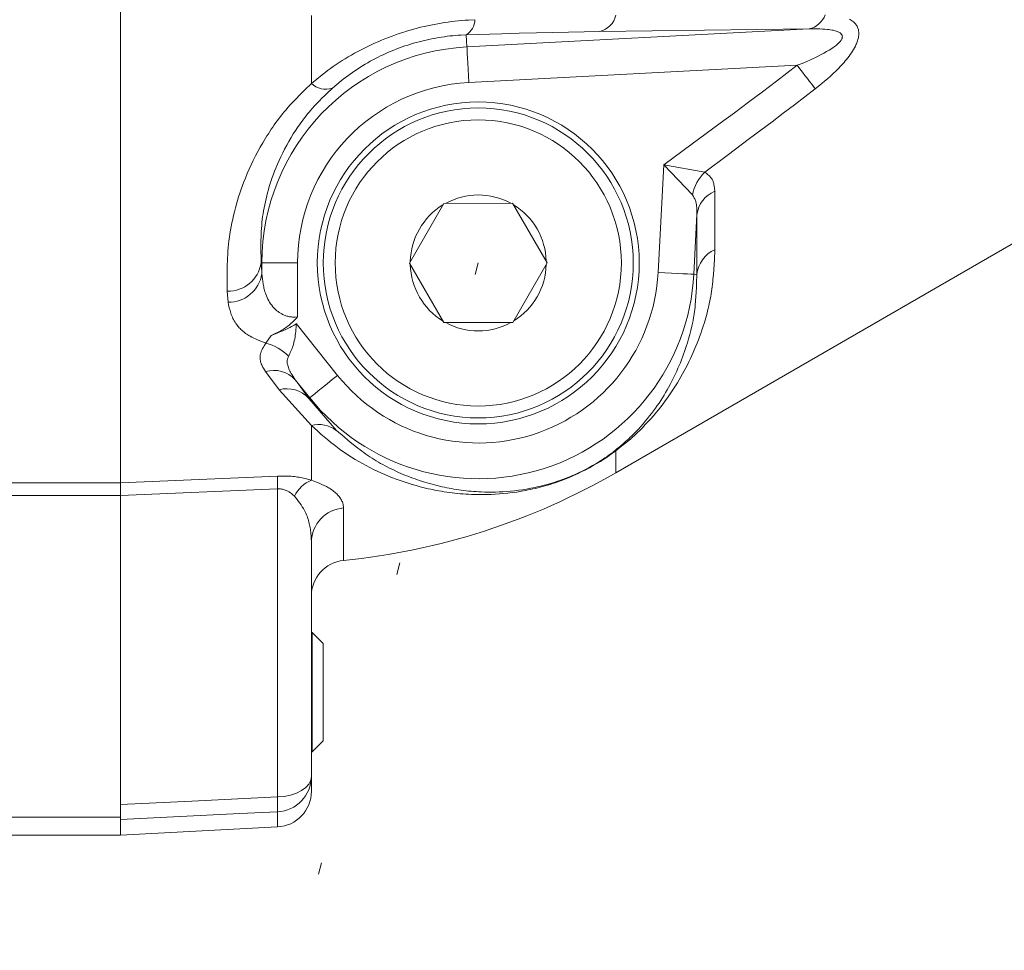
# Model space of a CAD drawing. Units: millimetres. Extents: x 0 to 210, y 0 to 297.
# Drawn here: x 155 to 163, y 157 to 165 of the extents above; entities that cross this region are included whole.
import ezdxf
from ezdxf.enums import TextEntityAlignment as Align

# ---------------------------------------------------------------- set-up
doc = ezdxf.new("R2010")
doc.units = ezdxf.units.MM
doc.header["$LTSCALE"] = 5
doc.linetypes.add('AUSGEZOGEN', pattern=[0])
doc.linetypes.add('DOTX2', pattern=[0.5, 0, -0.5])
for name, color, linetype in [('Bemassung', 7, 'Continuous'), ('Konstruktionslinien', 7, 'Continuous'), ('Volllinie schmal', 7, 'Continuous'), ('Zeichnungsrahmen', 7, 'Continuous')]:
    doc.layers.add(name, color=color, linetype=linetype)
doc.styles.add('Arial', font='arial.ttf')
doc.dimstyles.new('ISO-25', dxfattribs={"dimtxt": 2.5, "dimasz": 2.5, "dimexe": 1.25, "dimexo": 0.625, "dimtad": 1, "dimtxsty": 'Standard', "dimcen": 2.5, "dimadec": 0, "dimazin": 0, "dimtfac": 1, "dimtmove": 0, "dimatfit": 3, "dimfxl": 1, "dimarcsym": 0})

# ---------------------------------------------------------------- blocks, each defined once
blk = doc.blocks.new('TR40-1_PL16_M2_60_SAL_nNn015')
at = {"layer": 'Volllinie schmal', "color": 136, "linetype": 'AUSGEZOGEN', "lineweight": 18, "true_color": 0x008080}
for p, q in [((156.9735, 164.8756), (156.9735, 164.3073)), ((158.2786, 164.6137), (161.1487, 164.7641)), ((161.1487, 164.7641), (159.3936, 164.7419)), ((158.2733, 164.7144), (158.2786, 164.6137)), ((161.0491, 164.4589), (158.2942, 164.3145)), ((159.8818, 162.7222), (159.9291, 163.6253)), ((160.1698, 163.3712), (159.9291, 163.6253)), ((159.9291, 163.6253), (160.2731, 163.5625)), ((160.2074, 163.2078), (160.1812, 162.7065)), ((156.5524, 162.8013), (156.8582, 162.8013)), ((156.5586, 162.7113), (156.5586, 162.8013)), ((156.8582, 162.8013), (156.8582, 162.3488)), ((160.2076, 162.7051), (160.1812, 162.7065)), ((156.2748, 162.4719), (156.2686, 162.5644)), ((156.8468, 162.2923), (157.194, 161.8581)), ((156.5923, 162.1287), (156.636, 162.194)), ((156.7024, 161.7374), (156.5892, 161.8901)), ((156.9598, 161.6709), (156.8391, 161.8218)), ((156.9735, 161.4365), (156.7024, 161.7374)), ((156.9523, 161.6648), (156.9598, 161.6709)), ((156.9523, 161.6648), (157.1831, 161.3969)), ((156.9735, 161.4365), (156.9735, 160.9805)), ((159.5279, 161.0417), (159.5279, 161.2263)), ((152.9677, 160.9568), (155.3735, 160.9568)), ((156.6892, 160.9061), (155.3735, 160.8494)), ((156.6892, 158.3224), (156.6892, 160.9061)), ((155.3735, 160.8493), (153.2413, 160.8493)), ((157.2436, 160.7465), (157.2436, 160.3057)), ((156.6892, 158.0702), (156.6892, 158.1975))]:
    blk.add_line(p, q, dxfattribs=at)
for points in [[(156.9735, 164.3073), (157.0184, 164.3433), (157.0637, 164.3791), (157.0866, 164.3968), (157.1098, 164.4143), (157.1334, 164.4316), (157.1573, 164.4486), (157.1817, 164.4654), (157.2065, 164.4818), (157.2316, 164.498), (157.2572, 164.5139), (157.2831, 164.5295), (157.3094, 164.5448), (157.336, 164.5597), (157.3629, 164.5744), (157.3905, 164.589), (157.4184, 164.6032), (157.4466, 164.6171), (157.475, 164.6306), (157.5037, 164.6438), (157.5326, 164.6566), (157.5618, 164.669), (157.5912, 164.6811), (157.6208, 164.6927), (157.6506, 164.704), (157.6806, 164.7148), (157.7108, 164.7253), (157.7411, 164.7353), (157.7716, 164.7448), (157.8021, 164.754), (157.8328, 164.7626), (157.8614, 164.7703), (157.89, 164.7775), (157.9187, 164.7843), (157.9474, 164.7908), (157.9761, 164.7969), (158.0049, 164.8026), (158.0337, 164.8079), (158.0624, 164.8129), (158.0912, 164.8174), (158.1199, 164.8217), (158.1485, 164.8255), (158.1771, 164.829), (158.2056, 164.832), (158.234, 164.8347), (158.2623, 164.837), (158.2905, 164.8388), (158.3454, 164.8416)], [(161.4868, 164.8452), (161.4955, 164.8405), (161.5038, 164.8353), (161.5117, 164.8298), (161.5192, 164.8239), (161.5263, 164.8176), (161.532, 164.8119), (161.5373, 164.8059), (161.5422, 164.7996), (161.5467, 164.793), (161.5508, 164.7861), (161.5544, 164.779), (161.5575, 164.7715), (161.5602, 164.7637), (161.5623, 164.7555), (161.5639, 164.747), (161.5649, 164.7383), (161.5654, 164.7293), (161.5654, 164.7201), (161.5649, 164.7107), (161.5638, 164.7012), (161.5622, 164.6915), (161.5603, 164.6828), (161.558, 164.6741), (161.5554, 164.6653), (161.5524, 164.6565), (161.5491, 164.6476), (161.5454, 164.6386), (161.5414, 164.6297), (161.5372, 164.6207), (161.5297, 164.6064), (161.5217, 164.592), (161.5129, 164.5778), (161.5037, 164.5635), (161.4938, 164.5494), (161.4836, 164.5353), (161.4729, 164.5213), (161.4618, 164.5075), (161.4517, 164.4953), (161.4414, 164.4832), (161.4308, 164.4713), (161.4201, 164.4594), (161.4091, 164.4476), (161.3979, 164.436), (161.3865, 164.4244), (161.375, 164.413), (161.3514, 164.3904), (161.3272, 164.3682), (161.3025, 164.3465), (161.2774, 164.3252), (161.258, 164.3092), (161.2385, 164.2934), (161.1991, 164.2621)], [(161.0491, 164.4589), (161.0891, 164.4753), (161.129, 164.4921), (161.1533, 164.5027), (161.1775, 164.5136), (161.2015, 164.5248), (161.2253, 164.5363), (161.2489, 164.5483), (161.2722, 164.5607), (161.2951, 164.5735), (161.3178, 164.5869), (161.3389, 164.6002), (161.3492, 164.6071), (161.3593, 164.6141), (161.369, 164.6214), (161.3784, 164.6288), (161.3874, 164.6365), (161.3959, 164.6445), (161.4042, 164.653), (161.408, 164.6574), (161.4116, 164.6618), (161.4149, 164.6662), (161.4178, 164.6707), (161.4204, 164.6752), (161.4227, 164.6797), (161.4245, 164.6844), (161.4259, 164.6891), (161.4267, 164.6938), (161.427, 164.6983), (161.4267, 164.7027), (161.4258, 164.707), (161.4244, 164.711), (161.4225, 164.7149), (161.4206, 164.7179), (161.4183, 164.7208), (161.4158, 164.7235), (161.4131, 164.7261), (161.408, 164.7301), (161.4024, 164.7337), (161.3964, 164.737), (161.3901, 164.74), (161.3826, 164.7431), (161.3748, 164.7459), (161.3667, 164.7483), (161.3585, 164.7506), (161.35, 164.7525), (161.3414, 164.7543), (161.3238, 164.7572), (161.3133, 164.7586), (161.3028, 164.7599), (161.2814, 164.7618), (161.2598, 164.7631), (161.2379, 164.7639), (161.2157, 164.7643), (161.1935, 164.7644), (161.1487, 164.7641)], [(158.2733, 164.7144), (158.2282, 164.7124), (158.2054, 164.711), (158.1823, 164.7093), (158.1592, 164.7072), (158.1359, 164.7048), (158.1126, 164.7021), (158.0891, 164.699), (158.0656, 164.6956), (158.042, 164.6919), (158.0184, 164.6878), (157.9948, 164.6835), (157.9711, 164.6788), (157.9475, 164.6738), (157.9238, 164.6684), (157.9002, 164.6628), (157.8766, 164.6567), (157.8531, 164.6504), (157.8294, 164.6436), (157.8058, 164.6365), (157.7823, 164.629), (157.7589, 164.6212), (157.7356, 164.6131), (157.7124, 164.6047), (157.6894, 164.596), (157.6665, 164.5869), (157.6438, 164.5776), (157.6212, 164.568), (157.5989, 164.5581), (157.5767, 164.548), (157.5548, 164.5376), (157.5331, 164.5269), (157.5117, 164.516), (157.4905, 164.5049), (157.4681, 164.4927), (157.4459, 164.4802), (157.4239, 164.4674), (157.4022, 164.4544), (157.3808, 164.4411), (157.3597, 164.4276), (157.339, 164.4139), (157.3187, 164.4), (157.2988, 164.3859), (157.2792, 164.3715), (157.2601, 164.357), (157.2412, 164.3423), (157.2226, 164.3275), (157.186, 164.2976), (157.1498, 164.2675)], [(159.3936, 164.7419), (159.131, 164.7373), (158.9972, 164.7346), (158.8605, 164.7315), (158.7173, 164.7278), (158.571, 164.7236), (158.2733, 164.7144)], [(158.2942, 164.3145), (158.2913, 164.371), (158.2884, 164.4255), (158.2858, 164.476), (158.2834, 164.5207), (158.2815, 164.558), (158.28, 164.5866), (158.279, 164.6053), (158.2786, 164.6137)], [(159.9291, 163.6253), (160.1662, 163.7994), (160.403, 163.974), (160.5212, 164.0616), (160.6392, 164.1495), (160.7569, 164.2377), (160.8744, 164.3262), (161.0491, 164.4589)], [(161.1991, 164.2621), (161.1856, 164.2799), (161.17, 164.3002), (161.1527, 164.323), (161.1339, 164.3477), (161.1138, 164.374), (161.0928, 164.4016), (161.0711, 164.43), (161.0491, 164.4589)], [(156.2686, 162.5644), (156.2679, 162.62), (156.2676, 162.6757), (156.2678, 162.7316), (156.2682, 162.7596), (156.2688, 162.7877), (156.2697, 162.8159), (156.2709, 162.8442), (156.2724, 162.8726), (156.2743, 162.9011), (156.2766, 162.9297), (156.2793, 162.9585), (156.2826, 162.9875), (156.2863, 163.0166), (156.2907, 163.0468), (156.2957, 163.0772), (156.3012, 163.1077), (156.3072, 163.1384), (156.3138, 163.1692), (156.3209, 163.2001), (156.3285, 163.2311), (156.3366, 163.2622), (156.3452, 163.2934), (156.3543, 163.3247), (156.3639, 163.356), (156.374, 163.3873), (156.3847, 163.4187), (156.3959, 163.4501), (156.4077, 163.4816), (156.4201, 163.5131), (156.4354, 163.5502), (156.4516, 163.5873), (156.4686, 163.6244), (156.4865, 163.6615), (156.5052, 163.6986), (156.5248, 163.7357), (156.5452, 163.7727), (156.5665, 163.8096), (156.5777, 163.8285), (156.5892, 163.8473), (156.6008, 163.8661), (156.6128, 163.8849), (156.6249, 163.9036), (156.6374, 163.9223), (156.6501, 163.9409), (156.663, 163.9594), (156.6762, 163.9779), (156.6897, 163.9963), (156.7035, 164.0146), (156.7176, 164.0328), (156.732, 164.0509), (156.7466, 164.0689), (156.7616, 164.0868), (156.7769, 164.1046), (156.8, 164.1305), (156.8237, 164.1562), (156.8478, 164.1817), (156.8725, 164.207), (156.8974, 164.2322), (156.9227, 164.2573), (156.9735, 164.3073)], [(157.1498, 164.2675), (157.106, 164.2252), (157.0842, 164.2039), (157.0627, 164.1826), (157.0415, 164.1612), (157.0207, 164.1397), (157.0004, 164.118), (156.9806, 164.0961), (156.9677, 164.0813), (156.955, 164.0665), (156.9426, 164.0515), (156.9305, 164.0365), (156.9186, 164.0213), (156.9069, 164.0062), (156.8956, 163.9909), (156.8844, 163.9757), (156.8735, 163.9603), (156.8628, 163.945), (156.8524, 163.9295), (156.8421, 163.9141), (156.8223, 163.8831), (156.8033, 163.8521), (156.7846, 163.8202), (156.7667, 163.7883), (156.7495, 163.7564), (156.7332, 163.7245), (156.7176, 163.6926), (156.7029, 163.6607), (156.6889, 163.6289), (156.6756, 163.5972), (156.6653, 163.5711), (156.6555, 163.5451), (156.6462, 163.5192), (156.6374, 163.4933), (156.629, 163.4675), (156.6211, 163.4417), (156.6136, 163.4161), (156.6065, 163.3905), (156.5998, 163.3649), (156.5936, 163.3395), (156.5878, 163.3142), (156.5824, 163.289), (156.5774, 163.2639), (156.5729, 163.2389), (156.5688, 163.2142), (156.5652, 163.1895), (156.562, 163.1644), (156.5592, 163.1393), (156.5569, 163.1145), (156.555, 163.0898), (156.5535, 163.0653), (156.5523, 163.0409), (156.5514, 163.0166), (156.5508, 162.9924), (156.5505, 162.9683), (156.5504, 162.9443), (156.5506, 162.8964), (156.5514, 162.8488), (156.5524, 162.8013)], [(161.1991, 164.2621), (161.0244, 164.1278), (160.9309, 164.0566), (160.8373, 163.9855), (160.7435, 163.9147), (160.6496, 163.844), (160.4615, 163.7031), (160.2731, 163.5625)], [(160.2731, 163.5625), (160.2894, 163.5503), (160.2974, 163.544), (160.305, 163.5376), (160.3123, 163.5309), (160.319, 163.524), (160.3253, 163.5167), (160.3281, 163.5128), (160.3308, 163.5089), (160.3342, 163.5033), (160.3372, 163.4975), (160.3399, 163.4915), (160.3423, 163.4853), (160.3445, 163.479), (160.3464, 163.4725), (160.3481, 163.4658), (160.3496, 163.459), (160.352, 163.4452), (160.3539, 163.4309), (160.3569, 163.4019)], [(160.2074, 163.2078), (160.2073, 163.2368), (160.207, 163.2511), (160.2062, 163.2651), (160.205, 163.2788), (160.2032, 163.2921), (160.202, 163.2986), (160.2006, 163.3049), (160.1991, 163.3111), (160.1973, 163.3171), (160.1947, 163.3244), (160.1917, 163.3315), (160.1885, 163.3384), (160.185, 163.3452), (160.1776, 163.3583), (160.1698, 163.3712)], [(160.3569, 163.4019), (160.3564, 163.2293), (160.3564, 163.0627), (160.357, 162.9123)], [(160.357, 162.9123), (160.3534, 162.8289), (160.3513, 162.7873), (160.3488, 162.7458), (160.3458, 162.7045), (160.3422, 162.6633), (160.3401, 162.6428), (160.3379, 162.6224), (160.3354, 162.602), (160.3326, 162.5816), (160.3296, 162.5613), (160.3264, 162.5409), (160.3229, 162.5207), (160.3192, 162.5005), (160.3152, 162.4804), (160.311, 162.4604), (160.3066, 162.4404), (160.302, 162.4205), (160.2972, 162.4007), (160.2921, 162.3809), (160.2869, 162.3612), (160.2815, 162.3416), (160.27, 162.3025), (160.2578, 162.2637), (160.2489, 162.2366), (160.2396, 162.2096), (160.23, 162.1828), (160.22, 162.1561), (160.2097, 162.1295), (160.199, 162.1031), (160.188, 162.0767), (160.1767, 162.0505), (160.165, 162.0245), (160.1529, 161.9985), (160.1405, 161.9727), (160.1278, 161.947), (160.1147, 161.9215), (160.1012, 161.896), (160.0874, 161.8708), (160.0733, 161.8456), (160.0585, 161.8202), (160.0434, 161.7949), (160.0278, 161.7697), (160.0117, 161.7446), (159.9952, 161.7195), (159.9782, 161.6946), (159.9606, 161.6696), (159.9424, 161.6447), (159.9237, 161.6198), (159.9043, 161.5949), (159.8843, 161.57), (159.8636, 161.5451), (159.8423, 161.5201), (159.8203, 161.4951), (159.7976, 161.4701), (159.7742, 161.445), (159.7499, 161.4196), (159.7244, 161.3939), (159.711, 161.381), (159.6971, 161.3679), (159.6828, 161.3546), (159.6678, 161.3412), (159.6518, 161.3273), (159.6352, 161.3132), (159.6006, 161.2846), (159.5646, 161.2556), (159.5279, 161.2263)], [(156.8582, 162.3488), (156.837, 162.3475), (156.8265, 162.3472), (156.816, 162.3474), (156.8078, 162.348), (156.7996, 162.349), (156.7915, 162.3503), (156.7835, 162.3519), (156.7757, 162.3537), (156.7681, 162.3559), (156.7606, 162.3582), (156.7532, 162.3608), (156.7459, 162.3636), (156.7388, 162.3667), (156.7319, 162.3699), (156.7251, 162.3734), (156.7143, 162.3795), (156.7039, 162.3862), (156.694, 162.3933), (156.6845, 162.4008), (156.6755, 162.4087), (156.6669, 162.417), (156.6587, 162.4255), (156.6509, 162.4343), (156.6412, 162.4463), (156.6322, 162.4586), (156.6238, 162.4712), (156.6161, 162.4841), (156.609, 162.4973), (156.6025, 162.5108), (156.5966, 162.5244), (156.5912, 162.5383), (156.5877, 162.5487), (156.5844, 162.5591), (156.5814, 162.5697), (156.5787, 162.5803), (156.5762, 162.591), (156.5739, 162.6017), (156.5699, 162.6233), (156.5665, 162.6452), (156.5636, 162.6671), (156.5586, 162.7113)], [(159.5039, 161.2153), (159.5351, 161.2407), (159.5658, 161.2658), (159.5951, 161.2904), (159.6091, 161.3025), (159.6226, 161.3145), (159.636, 161.3267), (159.6488, 161.3387), (159.661, 161.3505), (159.6728, 161.3621), (159.6951, 161.3851), (159.7162, 161.4078), (159.7362, 161.4299), (159.7556, 161.4519), (159.7744, 161.4739), (159.7926, 161.4958), (159.8101, 161.5176), (159.8272, 161.5394), (159.8436, 161.5612), (159.8595, 161.583), (159.8749, 161.6047), (159.8897, 161.6265), (159.9041, 161.6483), (159.918, 161.6701), (159.9315, 161.6919), (159.9445, 161.7138), (159.9573, 161.7358), (159.9696, 161.7579), (159.9819, 161.7804), (159.9938, 161.8031), (160.0054, 161.8258), (160.0166, 161.8487), (160.0276, 161.8717), (160.0382, 161.8948), (160.0486, 161.918), (160.0586, 161.9413), (160.0683, 161.9647), (160.0777, 161.9883), (160.0868, 162.0119), (160.0956, 162.0357), (160.1041, 162.0596), (160.1123, 162.0836), (160.1202, 162.1077), (160.1277, 162.1319), (160.1378, 162.166), (160.1473, 162.2003), (160.1561, 162.2349), (160.1643, 162.2697), (160.1717, 162.3047), (160.1751, 162.3223), (160.1783, 162.34), (160.1813, 162.3577), (160.1842, 162.3755), (160.1868, 162.3933), (160.1892, 162.4112), (160.1914, 162.4293), (160.1934, 162.4474), (160.1968, 162.4838), (160.1996, 162.5204), (160.2019, 162.5571), (160.2037, 162.594), (160.2052, 162.631), (160.2076, 162.7051)], [(160.1812, 162.7065), (160.1737, 162.7069), (160.1555, 162.7079), (160.1272, 162.7094), (160.0899, 162.7113), (160.0449, 162.7137), (159.994, 162.7163), (159.9389, 162.7192), (159.8818, 162.7222)], [(156.5923, 162.1287), (156.5574, 162.1422), (156.5402, 162.1491), (156.5232, 162.1562), (156.5065, 162.1634), (156.4903, 162.171), (156.4745, 162.1788), (156.4593, 162.187), (156.4497, 162.1927), (156.4404, 162.1984), (156.4314, 162.2044), (156.4226, 162.2105), (156.4141, 162.2167), (156.406, 162.2232), (156.398, 162.2297), (156.3904, 162.2364), (156.3831, 162.2432), (156.3761, 162.2502), (156.3693, 162.2572), (156.3629, 162.2644), (156.3567, 162.2717), (156.3508, 162.2791), (156.3452, 162.2865), (156.3399, 162.2941), (156.3332, 162.3045), (156.327, 162.315), (156.3213, 162.3257), (156.316, 162.3365), (156.3111, 162.3474), (156.3066, 162.3584), (156.3024, 162.3695), (156.2986, 162.3807), (156.295, 162.3919), (156.2917, 162.4032), (156.2856, 162.426), (156.28, 162.4489), (156.2748, 162.4719)], [(156.8468, 162.2923), (156.8449, 162.2593), (156.8437, 162.2429), (156.8424, 162.2265), (156.8408, 162.2102), (156.8388, 162.1941), (156.8365, 162.178), (156.8337, 162.1622), (156.8308, 162.1483), (156.8275, 162.1346), (156.8239, 162.1212), (156.8199, 162.1081), (156.8157, 162.0954), (156.8113, 162.0831), (156.8067, 162.0713), (156.802, 162.0601), (156.797, 162.0491), (156.7918, 162.0386), (156.7815, 162.0184)], [(156.5892, 161.8901), (156.5806, 161.9037), (156.5723, 161.9174), (156.5646, 161.9312), (156.561, 161.9383), (156.5578, 161.9454), (156.5534, 161.9563), (156.5497, 161.9673), (156.5482, 161.9729), (156.5469, 161.9785), (156.5458, 161.9842), (156.5449, 161.9899), (156.5443, 161.9956), (156.5438, 162.0013), (156.5437, 162.0071), (156.5437, 162.0128), (156.5441, 162.0186), (156.5447, 162.0243), (156.5455, 162.0301), (156.5467, 162.0359), (156.5481, 162.0417), (156.5498, 162.0475), (156.5518, 162.0533), (156.554, 162.0591), (156.5591, 162.0707), (156.5648, 162.0824), (156.5712, 162.0939), (156.578, 162.1055), (156.5923, 162.1287)], [(156.7815, 162.0184), (156.7778, 162.008), (156.7745, 161.9975), (156.7731, 161.9922), (156.7721, 161.9869), (156.7713, 161.9815), (156.7709, 161.9761), (156.7709, 161.9703), (156.7713, 161.9645), (156.772, 161.9587), (156.773, 161.9528), (156.7751, 161.943), (156.7777, 161.9332), (156.7809, 161.9234), (156.7845, 161.9137), (156.7886, 161.904), (156.7931, 161.8943), (156.798, 161.8847), (156.8034, 161.8752), (156.8116, 161.8617), (156.8205, 161.8483), (156.8391, 161.8218)], [(156.9598, 161.6709), (156.9657, 161.6755), (156.9799, 161.6869), (157.002, 161.7046), (157.0312, 161.7279), (157.0664, 161.7561), (157.1062, 161.7879), (157.1493, 161.8223), (157.194, 161.8581)], [(159.5279, 161.2263), (159.4914, 161.1997), (159.4726, 161.1864), (159.4533, 161.173), (159.4262, 161.1549), (159.3979, 161.1369), (159.3685, 161.1189), (159.3382, 161.1012), (159.3071, 161.0839), (159.2754, 161.067), (159.2435, 161.0507), (159.2115, 161.0353), (159.1923, 161.0264), (159.1733, 161.0178), (159.1544, 161.0096), (159.1356, 161.0017), (159.117, 160.9941), (159.0986, 160.9868), (159.0803, 160.9797), (159.0623, 160.973), (159.0401, 160.9651), (159.0182, 160.9575), (158.9966, 160.9504), (158.9754, 160.9437), (158.9545, 160.9373), (158.9339, 160.9313), (158.9136, 160.9257), (158.8936, 160.9204), (158.8729, 160.9151), (158.8525, 160.9101), (158.8324, 160.9054), (158.8124, 160.9011), (158.7927, 160.8969), (158.7732, 160.8931), (158.7348, 160.8861), (158.6966, 160.8799), (158.6591, 160.8746), (158.6221, 160.8701), (158.5856, 160.8663), (158.5507, 160.8633), (158.5161, 160.861), (158.482, 160.8593), (158.4481, 160.8582), (158.4146, 160.8577), (158.3814, 160.8577), (158.3485, 160.8583), (158.3158, 160.8595), (158.2924, 160.8606), (158.2691, 160.862), (158.2459, 160.8636), (158.2229, 160.8655), (158.1999, 160.8676), (158.1771, 160.87), (158.1543, 160.8727), (158.1317, 160.8756), (158.1091, 160.8787), (158.0867, 160.8821), (158.0644, 160.8858), (158.0421, 160.8896), (158.02, 160.8937), (157.998, 160.8981), (157.976, 160.9026), (157.9542, 160.9074), (157.9198, 160.9154), (157.8857, 160.924), (157.8518, 160.9332), (157.8181, 160.9429), (157.7847, 160.9532), (157.7515, 160.964), (157.7185, 160.9754), (157.6858, 160.9873), (157.6534, 160.9998), (157.6212, 161.0128), (157.5892, 161.0263), (157.5575, 161.0404), (157.5261, 161.0549), (157.4948, 161.07), (157.4639, 161.0856), (157.4331, 161.1016), (157.4019, 161.1186), (157.371, 161.136), (157.3404, 161.154), (157.3101, 161.1726), (157.2801, 161.1917), (157.2506, 161.2114), (157.2214, 161.2317), (157.1926, 161.2527), (157.1643, 161.2743), (157.1363, 161.2964), (157.1087, 161.319), (157.0813, 161.342), (157.0542, 161.3654), (157.0272, 161.3889), (156.9735, 161.4365)], [(155.3735, 160.9568), (155.5727, 160.9654), (156.6892, 161.0137)], [(156.6892, 161.0137), (156.7187, 161.0138), (156.748, 161.0137), (156.7769, 161.013), (156.7911, 161.0124), (156.8051, 161.0115), (156.8188, 161.0104), (156.8323, 161.0091), (156.8456, 161.0075), (156.8586, 161.0057), (156.8714, 161.0038), (156.8839, 161.0016), (156.8961, 160.9993), (156.908, 160.9968), (156.925, 160.993), (156.9415, 160.9889), (156.9735, 160.9805)], [(156.9735, 160.9805), (157.0177, 160.9625), (157.0392, 160.9534), (157.0602, 160.9443), (157.0803, 160.935), (157.0994, 160.9256), (157.1172, 160.9161), (157.1256, 160.9113), (157.1337, 160.9064), (157.1443, 160.8994), (157.1541, 160.8924), (157.1632, 160.8853), (157.1717, 160.8781), (157.1796, 160.8708), (157.1869, 160.8636), (157.1938, 160.8562), (157.2002, 160.8489), (157.2064, 160.8414), (157.2121, 160.8339), (157.2174, 160.8263), (157.2222, 160.8188), (157.2266, 160.8113), (157.2304, 160.8038), (157.2336, 160.7962), (157.2363, 160.7887), (157.2379, 160.7834), (157.2392, 160.7781), (157.2411, 160.7676), (157.2425, 160.7571), (157.2436, 160.7465)], [(156.8314, 160.8461), (156.8157, 160.8599), (156.8074, 160.8666), (156.7986, 160.8731), (156.7931, 160.8769), (156.7873, 160.8805), (156.7813, 160.884), (156.775, 160.8873), (156.7685, 160.8905), (156.7616, 160.8934), (156.7546, 160.8962), (156.7472, 160.8987), (156.7392, 160.9011), (156.7309, 160.9031), (156.7224, 160.9046), (156.7136, 160.9056), (156.7076, 160.906), (156.7015, 160.9062), (156.6892, 160.9061)], [(156.9735, 160.46), (156.972, 160.4953), (156.971, 160.513), (156.9697, 160.5308), (156.9685, 160.5431), (156.9672, 160.5553), (156.9656, 160.5676), (156.9637, 160.5799), (156.9616, 160.5922), (156.9592, 160.6045), (156.9565, 160.6168), (156.9535, 160.629), (156.9501, 160.6412), (156.9464, 160.6534), (156.9423, 160.6656), (156.9378, 160.6777), (156.9329, 160.6897), (156.9276, 160.7017), (156.9219, 160.7137), (156.9157, 160.7255), (156.9069, 160.7409), (156.8974, 160.7561), (156.8873, 160.7713), (156.8768, 160.7863), (156.8658, 160.8013), (156.8545, 160.8163), (156.8314, 160.8461)], [(156.9735, 158.4942), (156.9682, 158.4617), (156.9522, 158.4304), (156.9262, 158.4014), (156.8912, 158.3757), (156.8483, 158.3543), (156.7991, 158.3379), (156.7455, 158.3271), (156.6892, 158.3224)], [(155.3735, 158.2583), (155.9706, 158.2873), (156.6892, 158.3224)], [(156.6892, 158.1975), (156.3745, 158.1822), (155.3735, 158.1335)]]:
    blk.add_lwpolyline(points, dxfattribs=at)
blk.add_circle((158.3735, 162.8013), 1.2, dxfattribs=at)
for centre, radius, start, end in [((158.192, 164.8445), 0.1534, 301.97347, 358.89718), ((159.3453, 164.9237), 0.1882, 284.87565, 346.05833), ((161.1085, 164.9448), 0.1852, 282.53307, 340.46355), ((158.3735, 162.8013), 1.8149, 93, 180), ((158.3735, 162.8013), 1.5153, 93, 180), ((157.095, 164.4348), 0.1761, 226.39773, 288.15251), ((160.5246, 163.3031), 0.3613, 134.11664, 169.13648), ((160.4477, 163.1774), 0.2422, 112.0354, 172.80128), ((160.4634, 162.6781), 0.2572, 114.43473, 173.96201), ((156.2747, 162.8457), 0.2813, 268.75361, 350.91316), ((156.2798, 162.7539), 0.282, 268.96621, 351.2965), ((158.3735, 162.8013), 1.8101, 218.64503, 357), ((158.3735, 162.8013), 1.5103, 218.64503, 357), ((156.5002, 161.7535), 0.3864, 43.28858, 76.20989), ((156.6588, 161.6532), 0.2469, 43.08653, 106.36266), ((156.7675, 161.495), 0.251, 42.5929, 105.03571), ((157.0387, 161.2069), 0.2386, 52.76569, 105.84785), ((159.5561, 161.133), 0.0975, 106.79692, 122.36002), ((158.6614, 160.9599), 1.9729, 178.43797, 181.56203), ((157.0968, 160.7077), 0.2994, 114.31708, 152.45176), ((157.2662, 160.4546), 0.2927, 94.42564, 178.95791), ((156.6752, 158.4955), 0.2984, 272.70576, 359.74113), ((155.4571, 158.2599), 1.2337, 357.09916, 2.90084)]:
    blk.add_arc(centre, radius, start, end, dxfattribs=at)
for centre, major_axis, ratio, start_param, end_param in [((160.8173, 171.0238), (0.5085, 9.6867), 0.034864, 2.511484, 2.605498), ((156.8961, 171.3013), (0, 10.7355), 0.052408, 2.484496, 2.498346), ((148.4493, 171.9819), (-9.4247, 11.7727), 0.027237, 3.622777, 3.649774)]:
    blk.add_ellipse(centre, major_axis=major_axis, ratio=ratio, start_param=start_param, end_param=end_param, dxfattribs=at)
at = {"layer": 'Zeichnungsrahmen', "color": 7, "linetype": 'AUSGEZOGEN', "lineweight": 18}
for p, q in [((155.3735, 182.4013), (155.3735, 158.0013)), ((159.5279, 161.0417), (164.9735, 164.1858)), ((157.7962, 162.8003), (158.0841, 163.3008)), ((158.6614, 163.3017), (158.0841, 163.3008)), ((158.9509, 162.8022), (158.6614, 163.3017)), ((157.7962, 162.8003), (158.0857, 162.3008)), ((158.9509, 162.8022), (158.663, 162.3017)), ((158.663, 162.3017), (158.0857, 162.3008)), ((156.9735, 160.46), (156.9735, 158.3698)), ((156.9815, 159.7013), (156.9735, 159.7013)), ((157.0735, 159.6092), (156.9815, 159.7013)), ((156.9815, 158.7013), (156.9815, 159.7013)), ((157.0735, 159.6092), (157.0735, 158.7933)), ((156.9815, 158.7013), (157.0735, 158.7933)), ((156.9735, 158.7013), (156.9815, 158.7013)), ((155.3735, 158.1525), (153.3925, 158.1525)), ((155.3735, 158.0013), (156.6892, 158.0702)), ((153.3237, 158.0013), (155.3735, 158.0013))]:
    blk.add_line(p, q, dxfattribs=at)
for points in [[(156.8582, 162.3488), (156.8575, 162.348), (156.8493, 162.3389), (156.8409, 162.33), (156.8324, 162.3212), (156.8236, 162.3125), (156.8147, 162.304), (156.8056, 162.2957), (156.7964, 162.2876), (156.7869, 162.2797), (156.7773, 162.272), (156.7676, 162.2646), (156.7576, 162.2573), (156.7475, 162.2504), (156.7373, 162.2437), (156.7268, 162.2373), (156.7163, 162.2311), (156.7055, 162.2253), (156.6885, 162.2168), (156.6712, 162.2089), (156.6536, 162.2014), (156.636, 162.194)], [(156.636, 162.194), (156.6858, 162.2127), (156.7104, 162.2224), (156.7348, 162.2325), (156.7589, 162.2433), (156.7708, 162.2489), (156.7826, 162.2547), (156.7943, 162.2608), (156.8059, 162.2671), (156.8173, 162.2736), (156.8286, 162.2805), (156.8456, 162.2915), (156.8468, 162.2923)], [(157.1831, 161.3969), (157.2475, 161.3419), (157.2798, 161.3147), (157.3125, 161.2879), (157.3454, 161.2615), (157.3621, 161.2486), (157.3788, 161.2358), (157.3957, 161.2232), (157.4127, 161.2109), (157.4299, 161.1987), (157.4472, 161.1868), (157.4647, 161.1751), (157.4824, 161.1637), (157.5002, 161.1525), (157.5182, 161.1415), (157.5363, 161.1308), (157.5546, 161.1203), (157.5731, 161.1101), (157.5916, 161.1001), (157.6104, 161.0903), (157.6292, 161.0807), (157.6481, 161.0713), (157.6672, 161.0622), (157.6864, 161.0533), (157.7057, 161.0446), (157.7251, 161.0361), (157.7446, 161.0278), (157.7642, 161.0197), (157.7839, 161.0119), (157.8036, 161.0042), (157.8235, 160.9967), (157.8435, 160.9895), (157.8635, 160.9824), (157.8837, 160.9756), (157.9039, 160.969), (157.9243, 160.9626), (157.9447, 160.9564), (157.9652, 160.9504), (157.9859, 160.9447), (158.0066, 160.9392), (158.0274, 160.9339), (158.0484, 160.9289), (158.0694, 160.924), (158.0892, 160.9197), (158.1091, 160.9156), (158.1291, 160.9117), (158.1492, 160.908), (158.1694, 160.9045), (158.1897, 160.9013), (158.2101, 160.8982), (158.2305, 160.8954), (158.2511, 160.8928), (158.2718, 160.8904), (158.2926, 160.8883), (158.3135, 160.8864), (158.3345, 160.8847), (158.3556, 160.8832), (158.3769, 160.882), (158.3983, 160.881), (158.428, 160.88), (158.4579, 160.8796), (158.4881, 160.8795), (158.5186, 160.88), (158.5495, 160.8811), (158.5806, 160.8826), (158.6122, 160.8847), (158.6441, 160.8874), (158.6768, 160.8907), (158.7101, 160.8946), (158.7439, 160.8993), (158.7784, 160.9048), (158.8137, 160.9113), (158.8499, 160.9186), (158.8684, 160.9227), (158.887, 160.927), (158.906, 160.9316), (158.9252, 160.9365), (158.9433, 160.9414), (158.9617, 160.9465), (158.9804, 160.9519), (158.9994, 160.9576), (159.0188, 160.9637), (159.0386, 160.9702), (159.0587, 160.9771), (159.0793, 160.9845), (159.1121, 160.9969), (159.1458, 161.0104), (159.163, 161.0176), (159.1803, 161.0252), (159.1978, 161.033), (159.2154, 161.0412), (159.2446, 161.0553), (159.2738, 161.0701), (159.3027, 161.0855), (159.3311, 161.1013), (159.3589, 161.1176), (159.3858, 161.134), (159.4115, 161.1504), (159.436, 161.1668), (159.4537, 161.179), (159.4707, 161.1912), (159.5039, 161.2153)]]:
    blk.add_lwpolyline(points, dxfattribs=at)
for radius in [1.35, 1.3]:
    blk.add_circle((158.3735, 162.8013), radius, dxfattribs=at)
for centre, radius, start, end in [((158.3735, 162.8013), 0.57, 61.39631, 118.78514), ((158.3735, 162.8013), 0.57, 121.39631, 178.78514), ((158.3735, 162.8013), 0.57, 1.39631, 58.78514), ((158.3735, 162.8013), 0.57, 181.39631, 238.78514), ((158.3735, 162.8013), 0.57, 301.39631, 358.78514), ((158.3735, 162.8013), 0.57, 241.39631, 298.78514), ((156.6749, 165.9833), 5.706, 275.72028, 300), ((157.2735, 160.0072), 0.3, 95.72028, 180), ((156.6735, 158.3698), 0.3, 273, 0)]:
    blk.add_arc(centre, radius, start, end, dxfattribs=at)
blk = doc.blocks.new('*D28')
at = {"layer": 'Bemassung', "linetype": 'AUSGEZOGEN', "lineweight": 18, "true_color": 0xff00ff}
for points in [[(134.9594, 188.9742), (134.6094, 187.2242), (135.3094, 187.2242)], [(134.9594, 158.0013), (135.3094, 159.7513), (134.6094, 159.7513)]]:
    blk.add_hatch(color=6, dxfattribs=at).paths.add_polyline_path(points, flags=0)
at = {"layer": 'Bemassung', "color": 6, "linetype": 'AUSGEZOGEN', "lineweight": 18, "true_color": 0xff00ff}
for p, q in [((134.9594, 187.2242), (134.9594, 196.3731)), ((147.5352, 188.9742), (134.3594, 188.9742)), ((134.9594, 187.2242), (134.9594, 159.7513)), ((155.3735, 158.0013), (134.3594, 158.0013))]:
    blk.add_line(p, q, dxfattribs=at)
at = {"layer": 'Bemassung', "color": 6, "linetype": 'AUSGEZOGEN', "lineweight": 18, "true_color": 0xff00ff, "style": 'Arial', "width": 1.035837}
blk.add_text('310', height=1.75, rotation=90, dxfattribs=at).set_placement((132.4344, 191.9531), (132.4344, 196.1731), align=Align.FIT)
blk = doc.blocks.new('*D30')
at = {"layer": 'Bemassung', "linetype": 'AUSGEZOGEN', "lineweight": 18, "true_color": 0xff00ff}
for points in [[(106.2842, 133.7281), (108.0342, 133.3781), (108.0342, 134.0781)], [(173.0835, 133.7281), (171.3335, 134.0781), (171.3335, 133.3781)]]:
    blk.add_hatch(color=6, dxfattribs=at).paths.add_polyline_path(points, flags=0)
at = {"layer": 'Bemassung', "color": 6, "linetype": 'AUSGEZOGEN', "lineweight": 18, "true_color": 0xff00ff}
for p, q in [((173.0835, 167.2013), (173.0835, 133.1281)), ((106.2842, 141.3197), (106.2842, 133.1281)), ((108.0342, 133.7281), (171.3335, 133.7281))]:
    blk.add_line(p, q, dxfattribs=at)
at = {"layer": 'Bemassung', "color": 6, "linetype": 'AUSGEZOGEN', "lineweight": 18, "true_color": 0xff00ff, "style": 'Arial', "width": 0.920471}
blk.add_text('d', height=1.75, dxfattribs=at).set_placement((139.0589, 134.7281), (140.3089, 134.7281), align=Align.FIT)

msp = doc.modelspace()

# ---------------------------------------------------------------- linework, layer by layer
at = {"layer": 'Konstruktionslinien', "color": 96, "linetype": 'DOTX2', "lineweight": 18, "true_color": 0x008000}
msp.add_line((158.3735, 162.8013), (154.6282, 148.4588), dxfattribs=at)

# ---------------------------------------------------------------- block references
msp.add_blockref('TR40-1_PL16_M2_60_SAL_nNn015', (0, 0))

# ---------------------------------------------------------------- dimensions: what is measured, and where the dimension line sits
at = {"layer": 'Bemassung', "color": 6, "linetype": 'AUSGEZOGEN', "lineweight": 18, "true_color": 0xff00ff}
dim = msp.add_linear_dim(base=(134.9594, 158.0013), p1=(147.5352, 188.9742), p2=(155.3735, 158.0013), angle=270, text='310', dimstyle='ISO-25', override={"dimtxt": 1.75, "dimasz": 1.75, "dimexe": 0.6, "dimgap": 0.25, "dimtad": 1, "dimjust": 0, "dimdec": 2, "dimlfac": 10, "dimzin": 8, "dimsah": 1, "dimclrd": 6, "dimclre": 6, "dimclrt": 6, "dimadec": 2}, dxfattribs=at)
dim.commit()
dim.dimension.update_dxf_attribs({"geometry": '*D28', "text_midpoint": (131.5594, 194.0631), "dimtype": 160, "text_rotation": 90})
dim = msp.add_linear_dim(base=(173.0835, 133.7281), p1=(106.2842, 141.3197), p2=(173.0835, 167.2013), text='d', dimstyle='ISO-25', override={"dimtxt": 1.75, "dimasz": 1.75, "dimexe": 0.6, "dimgap": 0.25, "dimtad": 1, "dimjust": 0, "dimdec": 2, "dimlfac": 10, "dimzin": 8, "dimsah": 1, "dimclrd": 6, "dimclre": 6, "dimclrt": 6, "dimadec": 2}, dxfattribs=at)
dim.commit()
dim.dimension.update_dxf_attribs({"geometry": '*D30', "text_midpoint": (139.6839, 135.6031), "dimtype": 160})

doc.saveas('drawing.dxf')
